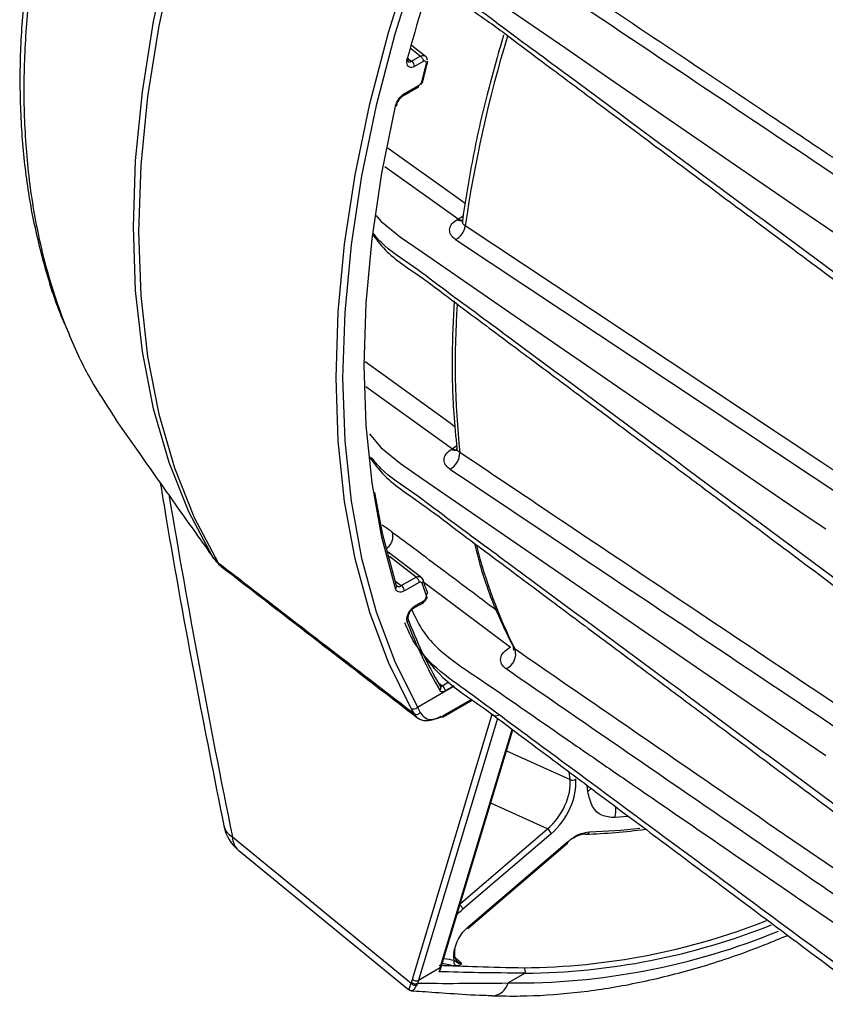
# Model space of a CAD drawing. Extents: x 2.5 to 57, y 0.8 to 41.8.
# Drawn here: x 20.3 to 21.7, y 26.3 to 28 of the extents above; entities that cross this region are included whole.
import ezdxf

# ---------------------------------------------------------------- set-up
doc = ezdxf.new("R2010")
doc.units = 0
doc.header["$LTSCALE"] = 1.5
doc.header["$MEASUREMENT"] = 0
doc.layers.add('OBJECT', color=7, linetype='CONTINUOUS')

msp = doc.modelspace()

# ---------------------------------------------------------------- linework, layer by layer
at = {"layer": 'OBJECT'}
for p, q in [((20.9779, 27.9794, 1.5861), (20.9603, 27.9929, 1.5861)), ((20.9865, 27.9794, 1.5861), (20.9626, 27.9978, 1.5861)), ((20.9572, 27.9748, 1.5861), (20.9628, 27.9707, 1.5861)), ((20.9628, 27.9707, 1.5861), (20.9779, 27.9794, 1.5861)), ((20.9832, 27.9702, 1.5861), (20.9681, 27.9615, 1.5861)), ((20.981, 27.9364, 1.5861), (20.9882, 27.965, 1.5861)), ((20.983, 27.9377, 1.5861), (20.9913, 27.9704, 1.5861)), ((20.9489, 27.9111, 1.5861), (20.9748, 27.926, 1.5861)), ((20.9504, 27.9145, 1.5861), (20.9759, 27.9292, 1.5861)), ((20.9488, 27.911, 1.5861), (20.9489, 27.9111, 1.5861)), ((20.9165, 27.7881, 1.5861), (21.0436, 27.6974, 1.5861)), ((21.0436, 27.6974, 1.5861), (21.0422, 27.6966, 1.5861)), ((21.0392, 27.6619, 1.5861), (21.8027, 27.1552, 1.5861)), ((20.8839, 27.4076, 1.5861), (21.0337, 27.2997, 1.5861)), ((20.4456, 27.3585, 1.5861), (20.4507, 27.3502, 1.5861)), ((20.4505, 27.3501, 1.5861), (20.4681, 27.3249, 1.5861)), ((20.4681, 27.3249, 1.5861), (20.4922, 27.2906, 1.5861)), ((21.0337, 27.2997, 1.5861), (21.0324, 27.2989, 1.5861)), ((20.612, 27.1217, 1.5861), (20.6188, 27.1121, 1.5861)), ((20.6134, 27.1196, 1.5861), (20.612, 27.1217, 1.5861)), ((20.9784, 27.0779, 1.5861), (20.9225, 27.1208, 1.5861)), ((20.6134, 27.1196, 1.5861), (20.6203, 27.1099, 1.5861)), ((20.6203, 27.1099, 1.5861), (20.6188, 27.1121, 1.5861)), ((20.9706, 27.0774, 1.5861), (20.9244, 27.1129, 1.5861)), ((20.9341, 27.0709, 1.5861), (20.9451, 27.0627, 1.5861)), ((20.9451, 27.0627, 1.5861), (20.9706, 27.0774, 1.5861)), ((20.9783, 27.0778, 1.5861), (20.9802, 27.0764, 1.5861)), ((20.9759, 27.0682, 1.5861), (20.9504, 27.0535, 1.5861)), ((20.9882, 27.0467, 1.5861), (20.981, 27.0669, 1.5861)), ((20.9842, 27.0685, 1.5861), (21.1341, 26.9562, 1.5861)), ((20.9681, 27.0269, 1.5861), (20.9832, 27.0357, 1.5861)), ((20.9665, 27.0235, 1.5861), (20.982, 27.0325, 1.5861)), ((21.1341, 26.9562, 1.5861), (21.1327, 26.9553, 1.5861)), ((20.9729, 26.8521, 1.5861), (21.0368, 26.889, 1.5861)), ((21.0094, 26.8943, 1.5861), (21.016, 26.8893, 1.5861)), ((21.016, 26.8893, 1.5861), (21.0276, 26.896, 1.5861)), ((21.0367, 26.8891, 1.5861), (21.0212, 26.8801, 1.5861)), ((21.0173, 26.8355, 1.5861), (21.0685, 26.8651, 1.5861)), ((21.0188, 26.8381, 1.5861), (21.0672, 26.8661, 1.5861)), ((20.9673, 26.841, 1.5861), (20.9622, 26.8501, 1.5861)), ((20.9729, 26.8521, 1.5861), (20.9779, 26.8428, 1.5861)), ((20.9642, 26.3816, 1.5861), (21.1026, 26.8404, 1.5861)), ((21.1116, 26.8328, 1.5861), (20.9749, 26.3798, 1.5861)), ((21.0126, 26.4015, 1.5861), (21.137, 26.8138, 1.5861)), ((21.0149, 26.4046, 1.5861), (21.1381, 26.8129, 1.5861)), ((21.1272, 26.7769, 1.5861), (21.2372, 26.7268, 1.5861)), ((21.2372, 26.7268, 1.5861), (21.2357, 26.74, 1.5861)), ((21.2681, 26.7065, 1.5861), (21.267, 26.7167, 1.5861)), ((21.1983, 26.6414, 1.5861), (21.0999, 26.6862, 1.5861)), ((21.3375, 26.6628, 1.5861), (21.3146, 26.661, 1.5861)), ((20.6527, 26.6278, 1.5861), (20.962, 26.3742, 1.5861)), ((21.0474, 26.5121, 1.5861), (21.1983, 26.6414, 1.5861)), ((21.2047, 26.6332, 1.5861), (21.0518, 26.5023, 1.5861)), ((21.0603, 26.4691, 1.5861), (21.2327, 26.6167, 1.5861)), ((21.0607, 26.4717, 1.5861), (21.2331, 26.6193, 1.5861)), ((20.6638, 26.6043, 1.5861), (20.9576, 26.3634, 1.5861)), ((21.0384, 26.4186, 1.5861), (21.0491, 26.4088, 1.5861)), ((20.9749, 26.3798, 1.5861), (21.0126, 26.4015, 1.5861)), ((21.1594, 26.3916, 1.5861), (21.1303, 26.3748, 1.5861)), ((20.962, 26.3742, 1.5861), (20.9626, 26.376, 1.5861)), ((20.9734, 26.3743, 1.5861), (20.9724, 26.372, 1.5861)), ((20.9575, 26.3631, 1.5861), (20.9579, 26.3637, 1.5861))]:
    msp.add_line(p, q, dxfattribs=at)
at = {"layer": 'OBJECT', "elevation": 1.5861, "flags": 128}
for points in [[(20.6188, 27.1121), (20.5773, 27.1902), (20.543, 27.276), (20.5161, 27.3688), (20.4967, 27.4682), (20.485, 27.5734), (20.4811, 27.6839), (20.485, 27.7988), (20.4967, 27.9175), (20.5161, 28.0392), (20.543, 28.1632), (20.5773, 28.2886), (20.6188, 28.4146)], [(20.6281, 28.4078), (20.5865, 28.2815), (20.5521, 28.1558), (20.5251, 28.0316), (20.5057, 27.9096), (20.494, 27.7906), (20.4901, 27.6754), (20.494, 27.5647), (20.5057, 27.4592), (20.5251, 27.3596), (20.5521, 27.2665), (20.5865, 27.1806), (20.6281, 27.1023)], [(20.9622, 26.8501), (20.9229, 26.9296), (20.8905, 27.0161), (20.8651, 27.1093), (20.8469, 27.2085), (20.8359, 27.3131), (20.8322, 27.4226), (20.8359, 27.5364), (20.8469, 27.6537), (20.8651, 27.774), (20.8905, 27.8965), (20.9229, 28.0204), (20.9622, 28.1452)], [(21.0076, 28.1503), (21.0406, 28.1234), (21.0788, 28.0971), (21.2298, 27.9929), (21.3054, 27.9408), (21.3811, 27.8888), (21.5325, 27.7848), (21.6337, 27.7155), (21.7013, 27.6693)], [(20.9729, 28.1418), (20.9338, 28.0176), (20.9015, 27.8941), (20.8762, 27.7721), (20.858, 27.6524), (20.8471, 27.5355), (20.8434, 27.4222), (20.8471, 27.3132), (20.858, 27.2089), (20.8762, 27.1102), (20.9015, 27.0174), (20.9338, 26.9312), (20.9729, 26.8521)], [(20.9351, 27.0576), (20.9114, 27.1463), (20.8944, 27.2406), (20.8842, 27.34), (20.8808, 27.4438), (20.8842, 27.5516), (20.8944, 27.6628), (20.9114, 27.7767), (20.9351, 27.8926)], [(21.0558, 27.724), (21.033, 27.7403), (20.9221, 27.8195), (20.9218, 27.8198)], [(20.9017, 27.7034), (20.9096, 27.6939), (20.9438, 27.666), (20.982, 27.6397), (21.1331, 27.5355), (21.2087, 27.4835), (21.2843, 27.4314), (21.4358, 27.3274), (21.5369, 27.2581), (21.6046, 27.2119), (21.6498, 27.1812), (21.68, 27.1607)], [(21.8184, 27.1795), (21.7894, 27.1987), (21.6735, 27.2756), (21.2098, 27.5833), (21.0559, 27.6854)], [(21.038, 27.3378), (21.0234, 27.3483), (20.9131, 27.4279), (20.8824, 27.45)], [(20.8902, 27.3253), (20.9096, 27.302), (20.9438, 27.2741), (20.982, 27.2478), (21.1331, 27.1436), (21.2087, 27.0915), (21.2843, 27.0395), (21.4358, 26.9354), (21.5369, 26.8662), (21.6046, 26.82), (21.6498, 26.7892), (21.68, 26.7688)], [(21.041, 27.3046), (21.0374, 27.3018), (21.0337, 27.2997)], [(20.8985, 27.2237), (20.9119, 27.1533), (20.9354, 27.065)], [(20.6355, 27.0942), (20.6322, 27.0971), (20.6281, 27.1023)], [(21.0128, 26.8883), (21.0125, 26.8888), (21.0117, 26.8895)], [(21.2739, 26.7118), (21.273, 26.7108), (21.2681, 26.7065)]]:
    msp.add_lwpolyline(points, dxfattribs=at)
at = {"layer": 'OBJECT'}
for centre, radius, start, end in [((23.4809, 27.2981, 1.5861), 2.6145, 160.8131, 165.0007), ((23.2409, 27.3712, 1.5861), 2.2075, 163.0749, 171.8161), ((20.9556, 27.9768, 1.5861), 0.00206, 267.3544, 334.4478), ((20.9566, 27.9609, 1.5861), 0.0115, 2.6031, 57.3978), ((20.9467, 27.9141, 1.5861), 0.0037, 305.0111, 6.3066), ((20.935, 27.8949, 1.5861), 0.00225, 272.2018, 339.4546), ((21.0311, 27.7235, 1.5861), 0.029, 295.5238, 317.6366), ((21.0238, 27.6905, 1.5861), 0.0325, 298.2864, 350.9998), ((21.0489, 27.7068, 1.5861), 0.0122, 236.8528, 279.7061), ((21.0506, 27.7088, 1.5861), 0.0134, 238.3715, 271.6626), ((22.5425, 27.4473, 1.5861), 1.5041, 176.1154, 185.8767), ((21.0153, 27.2919, 1.5861), 0.031, 297.1522, 2.4574), ((21.039, 27.3091, 1.5861), 0.0121, 236.6815, 280.6748), ((21.0407, 27.3111, 1.5861), 0.0134, 238.3494, 271.9643), ((21.925, 27.3466, 1.5861), 0.8765, 194.1491, 206.7183), ((20.6571, 27.139, 1.5861), 0.0468, 215.0931, 231.738), ((20.6813, 27.1535, 1.5861), 0.075, 215.5615, 232.3363), ((20.9319, 27.0617, 1.5861), 0.00518, 308.0273, 15.5186), ((20.9329, 27.0616, 1.5861), 0.00422, 20.28, 53.0714), ((20.9389, 27.053, 1.5861), 0.0115, 2.6019, 57.4), ((20.9645, 27.0265, 1.5861), 0.00357, 302.7187, 7.3932), ((20.952, 27.0033, 1.5861), 0.00548, 310.3856, 17.0716), ((21.7309, 27.3044, 1.5861), 0.8303, 201.0041, 209.9785), ((21.734, 27.2981, 1.5861), 0.8339, 201.0043, 209.9782), ((21.1151, 26.9445, 1.5861), 0.0281, 293.9581, 16.481), ((21.0077, 26.8856, 1.5861), 0.00578, 313.4589, 28.4169), ((21.0097, 26.8796, 1.5861), 0.0116, 2.6537, 56.7687), ((20.9664, 26.8572, 1.5861), 0.00821, 239.0643, 321.8298), ((20.9716, 26.8478, 1.5861), 0.00809, 237.5645, 321.1949), ((21.0157, 26.8388, 1.5861), 0.00358, 241.442, 295.0419), ((21.0154, 26.8383, 1.5861), 0.00332, 303.1439, 356.779), ((21.109, 26.8458, 1.5861), 0.0084, 219.9597, 300.9574), ((21.2412, 26.7367, 1.5861), 0.0107, 248.4037, 303.9354), ((21.269, 26.675, 1.5861), 0.0477, 342.9495, 5.9649), ((20.7114, 26.6616, 1.5861), 0.075, 191.5386, 230.6365), ((20.6657, 26.6532, 1.5861), 0.0286, 193.3469, 242.8347), ((20.6857, 26.6284, 1.5861), 0.0331, 181.0369, 227.7038), ((21.1904, 26.6286, 1.5861), 0.015, 17.6707, 58.034), ((21.2427, 27.5202, 1.5861), 0.888, 271.3649, 278.0923), ((21.2655, 26.6376, 1.5861), 0.00544, 252.8729, 348.3754), ((21.2501, 27.5144, 1.5861), 0.8781, 271.3532, 277.0648), ((21.2308, 26.6183, 1.5861), 0.00255, 319.2353, 22.4135), ((21.0378, 26.498, 1.5861), 0.0146, 17.1752, 52.9658), ((21.1478, 27.5714, 1.5861), 1.1703, 270.4575, 291.5289), ((21.1498, 27.5684, 1.5861), 1.1768, 270.4682, 291.7634), ((21.0584, 26.4708, 1.5861), 0.00255, 319.2357, 22.4161), ((21.1429, 27.5749, 1.5861), 1.2001, 269.3957, 292.307), ((21.0096, 26.4062, 1.5861), 0.00557, 302.9569, 342.8211), ((21.1648, 27.1909, 1.5861), 0.7962, 259.2384, 260.8677), ((21.1624, 27.1965, 1.5861), 0.7923, 259.5582, 260.8702), ((21.0441, 26.4108, 1.5861), 0.00818, 154.8931, 226.9477), ((21.1513, 26.3947, 1.5861), 0.00866, 339.206, 47.7578), ((20.9685, 26.3794, 1.5861), 0.00835, 218.9516, 297.893), ((20.969, 26.3816, 1.5861), 0.00849, 221.003, 301.2743), ((20.9706, 26.387, 1.5861), 0.0084, 219.965, 300.9559), ((21.1012, 26.3827, 1.5861), 0.0301, 273.0141, 344.7765)]:
    msp.add_arc(centre, radius, start, end, dxfattribs=at)
for centre, major_axis, ratio, start_param, end_param in [((28.4646, 22.0391, 1.5861), (-6.4711, 11.2262), 0.435073, 0.861223, 0.917403), ((21.1861, 26.6911, 1.5861), (0.037, 0.0613), 0.585518, 4.181653, 5.634383), ((21.1914, 26.688, 1.5861), (0.04, 0.0682), 0.577768, 4.173548, 5.626278), ((21.0389, 26.5575, 1.5861), (0.04, 0.0686), 0.573148, 3.993982, 4.166151), ((21.2391, 26.1315, 1.5861), (-0.1873, 0.3249), 0.432227, 0.388525, 0.424422), ((21.1956, 26.1064, 1.5861), (-0.191, 0.3314), 0.435073, 0.388522, 0.415571), ((21.2015, 26.1098, 1.5861), (-0.1873, 0.3249), 0.432227, 0.388525, 0.415574)]:
    msp.add_ellipse(centre, major_axis=major_axis, ratio=ratio, start_param=start_param, end_param=end_param, dxfattribs=at)
for points, knots in [([(20.4468, 28.6618, 1.5861), (20.4451, 28.6579, 1.5861), (20.4269, 28.6178, 1.5861), (20.3981, 28.5403, 1.5861), (20.3611, 28.4298, 1.5861), (20.3313, 28.3191, 1.5861), (20.3084, 28.2091, 1.5861), (20.2927, 28.1005, 1.5861), (20.2846, 27.994, 1.5861), (20.2842, 27.8904, 1.5861), (20.2916, 27.7907, 1.5861), (20.3065, 27.6953, 1.5861), (20.3294, 27.6051, 1.5861), (20.3501, 27.5407, 1.5861), (20.3654, 27.5084, 1.5861), (20.3681, 27.5026, 1.5861)], [0, 0, 0, 0, 0.0092348, 0.0969086, 0.1850758, 0.2736651, 0.3625752, 0.4516822, 0.5408069, 0.6298028, 0.7184826, 0.8060232, 0.8934092, 0.9810852, 1, 1, 1, 1]), ([(20.4539, 28.6471, 1.5861), (20.436, 28.6031, 1.5861), (20.4004, 28.5151, 1.5861), (20.3581, 28.3814, 1.5861), (20.325, 28.2474, 1.5861), (20.3033, 28.1193, 1.5861), (20.2923, 27.9995, 1.5861), (20.2904, 27.8872, 1.5861), (20.2976, 27.7781, 1.5861), (20.3186, 27.6443, 1.5861), (20.3559, 27.5237, 1.5861), (20.4039, 27.4218, 1.5861), (20.4326, 27.3781, 1.5861), (20.4456, 27.3585, 1.5861)], [0, 0, 0, 0, 0.090037, 0.180075, 0.273278, 0.366481, 0.448782, 0.531083, 0.615761, 0.70044, 0.855342, 0.934837, 1, 1, 1, 1]), ([(21.7095, 27.7923, 1.5861), (21.6999, 27.7987, 1.5861), (21.6518, 27.8309, 1.5861), (21.4734, 27.9501, 1.5861), (21.3047, 28.0628, 1.5861), (21.1744, 28.1499, 1.5861)], [0, 0, 0, 0, 0.0539192, 0.2695963, 1, 1, 1, 1]), ([(21.1593, 28.1327, 1.5861), (21.3365, 28.0142, 1.5861), (21.5898, 27.8447, 1.5861), (21.8433, 27.6753, 1.5861), (21.9196, 27.6243, 1.5861)], [0, 0, 0, 0, 0.699038, 1, 1, 1, 1]), ([(20.9993, 28.1196, 1.5861), (21.0067, 28.111, 1.5861), (21.0327, 28.0811, 1.5861), (21.0943, 28.0422, 1.5861), (21.1545, 27.9953, 1.5861), (21.2175, 27.9487, 1.5861), (21.2932, 27.892, 1.5861), (21.3928, 27.8177, 1.5861), (21.514, 27.7271, 1.5861), (21.657, 27.6203, 1.5861), (21.7595, 27.5437, 1.5861), (21.8144, 27.5027, 1.5861)], [0, 0, 0, 0, 0.036911, 0.128282, 0.200937, 0.26206, 0.35655, 0.477583, 0.625164, 0.7993, 1, 1, 1, 1]), ([(21.8066, 27.5223, 1.5861), (21.6157, 27.6631, 1.5861), (21.4058, 27.8181, 1.5861), (21.1774, 27.9873, 1.5861), (21.1196, 28.0294, 1.5861), (21.0645, 28.0724, 1.5861), (21.0177, 28.1009, 1.5861), (21.0022, 28.1196, 1.5861), (21.0001, 28.1222, 1.5861)], [0, 0, 0, 0, 0.706222, 0.776844, 0.847466, 0.918088, 0.988649, 1, 1, 1, 1]), ([(21.1222, 28.0159, 1.5861), (21.1123, 27.9815, 1.5861), (21.0917, 27.9098, 1.5861), (21.0675, 27.8012, 1.5861), (21.0561, 27.7281, 1.5861), (21.0503, 27.6913, 1.5861)], [0, 0, 0, 0, 0.3127181, 0.6540867, 1, 1, 1, 1]), ([(20.9681, 27.9615, 1.5861), (20.9666, 27.9608, 1.5861), (20.9635, 27.9594, 1.5861), (20.9595, 27.9597, 1.5861), (20.9565, 27.9619, 1.5861), (20.9548, 27.9658, 1.5861), (20.9545, 27.9703, 1.5861), (20.9552, 27.9735, 1.5861), (20.9555, 27.9747, 1.5861)], [0, 0, 0, 0, 0.177835, 0.355694, 0.532854, 0.708583, 0.882994, 1, 1, 1, 1]), ([(20.9571, 27.9702, 1.5861), (20.9571, 27.9701, 1.5861), (20.9572, 27.9699, 1.5861), (20.9568, 27.9718, 1.5861), (20.9569, 27.974, 1.5861), (20.9574, 27.9755, 1.5861), (20.9575, 27.9759, 1.5861)], [0, 0, 0, 0, 0.28751, 0.592309, 0.889532, 1, 1, 1, 1]), ([(20.9779, 27.9794, 1.5861), (20.9779, 27.9794, 1.5861), (20.9793, 27.9799, 1.5861), (20.9816, 27.9808, 1.5861), (20.9847, 27.9807, 1.5861), (20.986, 27.9796, 1.5861), (20.9864, 27.9792, 1.5861)], [0, 0, 0, 0, 0.000148, 0.391094, 0.782011, 1, 1, 1, 1]), ([(20.9779, 27.9794, 1.5861), (20.9786, 27.9789, 1.5861), (20.98, 27.9779, 1.5861), (20.9817, 27.9755, 1.5861), (20.9829, 27.9727, 1.5861), (20.9831, 27.971, 1.5861), (20.9832, 27.9702, 1.5861)], [0, 0, 0, 0, 0.2500273, 0.5000203, 0.7500132, 1, 1, 1, 1]), ([(20.9904, 27.9723, 1.5861), (20.9902, 27.9735, 1.5861), (20.9897, 27.976, 1.5861), (20.988, 27.9785, 1.5861), (20.9866, 27.9792, 1.5861), (20.9865, 27.9793, 1.5861)], [0, 0, 0, 0, 0.450978, 0.925802, 1, 1, 1, 1]), ([(20.957, 27.9702, 1.5861), (20.9575, 27.9698, 1.5861), (20.9586, 27.9691, 1.5861), (20.9607, 27.9694, 1.5861), (20.9621, 27.9703, 1.5861), (20.9628, 27.9707, 1.5861)], [0, 0, 0, 0, 0.337804, 0.713986, 1, 1, 1, 1]), ([(20.9882, 27.965, 1.5861), (20.9884, 27.9657, 1.5861), (20.9887, 27.9672, 1.5861), (20.9883, 27.9691, 1.5861), (20.9875, 27.9704, 1.5861), (20.9861, 27.971, 1.5861), (20.9846, 27.9709, 1.5861), (20.9836, 27.9704, 1.5861), (20.9832, 27.9702, 1.5861)], [0, 0, 0, 0, 0.174444, 0.348905, 0.523355, 0.698842, 0.875992, 1, 1, 1, 1]), ([(20.9886, 27.9684, 1.5861), (20.9891, 27.9681, 1.5861), (20.99, 27.9673, 1.5861), (20.9904, 27.9662, 1.5861), (20.9898, 27.9654, 1.5861), (20.9888, 27.9651, 1.5861), (20.9882, 27.965, 1.5861)], [0, 0, 0, 0, 0.250021, 0.500012, 0.75, 1, 1, 1, 1]), ([(20.9793, 27.9304, 1.5861), (20.9795, 27.9306, 1.5861), (20.9811, 27.9323, 1.5861), (20.9825, 27.9356, 1.5861), (20.9831, 27.9383, 1.5861), (20.9833, 27.9392, 1.5861)], [0, 0, 0, 0, 0.121461, 0.704777, 1, 1, 1, 1]), ([(20.9743, 27.9258, 1.5861), (20.9743, 27.9258, 1.5861), (20.975, 27.9256, 1.5861), (20.9756, 27.9272, 1.5861), (20.9758, 27.9286, 1.5861), (20.9759, 27.9292, 1.5861)], [0, 0, 0, 0, 0.000155, 0.500084, 1, 1, 1, 1]), ([(20.9759, 27.9292, 1.5861), (20.9765, 27.9297, 1.5861), (20.9777, 27.9305, 1.5861), (20.9793, 27.9325, 1.5861), (20.9804, 27.9345, 1.5861), (20.9808, 27.9359, 1.5861), (20.981, 27.9364, 1.5861)], [0, 0, 0, 0, 0.272252, 0.544554, 0.815592, 1, 1, 1, 1]), ([(20.9351, 27.8926, 1.5861), (20.9358, 27.895, 1.5861), (20.9371, 27.8996, 1.5861), (20.9412, 27.9062, 1.5861), (20.9458, 27.9114, 1.5861), (20.949, 27.9136, 1.5861), (20.9504, 27.9145, 1.5861)], [0, 0, 0, 0, 0.2628485, 0.5256416, 0.7899034, 1, 1, 1, 1]), ([(20.9372, 27.8941, 1.5861), (20.9374, 27.8949, 1.5861), (20.9378, 27.8972, 1.5861), (20.94, 27.9017, 1.5861), (20.9432, 27.9064, 1.5861), (20.9465, 27.9097, 1.5861), (20.9482, 27.9106, 1.5861), (20.9488, 27.9109, 1.5861)], [0, 0, 0, 0, 0.122579, 0.364785, 0.617866, 0.87213, 1, 1, 1, 1]), ([(21.0392, 27.6619, 1.5861), (21.0381, 27.6627, 1.5861), (21.0338, 27.6657, 1.5861), (21.0291, 27.6721, 1.5861), (21.0282, 27.6809, 1.5861), (21.0323, 27.6896, 1.5861), (21.0389, 27.6943, 1.5861), (21.0422, 27.6966, 1.5861)], [0, 0, 0, 0, 0.081788, 0.307581, 0.536949, 0.768514, 1, 1, 1, 1]), ([(21.0508, 27.6955, 1.5861), (21.0509, 27.6954, 1.5861), (21.051, 27.6941, 1.5861), (21.0506, 27.6937, 1.5861), (21.0502, 27.6933, 1.5861)], [0, 0, 0, 0, 0.041687, 1, 1, 1, 1]), ([(21.051, 27.6956, 1.5861), (21.0509, 27.694, 1.5861), (21.0508, 27.6907, 1.5861), (21.0532, 27.6874, 1.5861), (21.0553, 27.6858, 1.5861), (21.0559, 27.6854, 1.5861)], [0, 0, 0, 0, 0.4133921, 0.8444085, 1, 1, 1, 1]), ([(20.8945, 27.6719, 1.5861), (20.9015, 27.6624, 1.5861), (20.9225, 27.634, 1.5861), (20.9808, 27.5974, 1.5861), (21.0374, 27.5531, 1.5861), (21.0897, 27.5145, 1.5861), (21.1355, 27.4802, 1.5861), (21.1769, 27.4493, 1.5861), (21.2191, 27.4177, 1.5861), (21.2624, 27.3854, 1.5861), (21.3068, 27.3523, 1.5861), (21.3548, 27.3164, 1.5861), (21.4152, 27.2712, 1.5861), (21.4963, 27.2107, 1.5861), (21.5982, 27.1346, 1.5861), (21.673, 27.0786, 1.5861), (21.7135, 27.0484, 1.5861)], [0, 0, 0, 0, 0.039013, 0.116989, 0.187189, 0.249574, 0.304149, 0.353036, 0.399261, 0.456788, 0.509625, 0.559942, 0.630891, 0.728723, 0.853442, 1, 1, 1, 1]), ([(21.7098, 27.0649, 1.5861), (21.519, 27.2058, 1.5861), (21.3091, 27.3607, 1.5861), (21.0806, 27.53, 1.5861), (21.0229, 27.5721, 1.5861), (20.9675, 27.6149, 1.5861), (20.918, 27.646, 1.5861), (20.9007, 27.6676, 1.5861), (20.8964, 27.673, 1.5861)], [0, 0, 0, 0, 0.697915, 0.767706, 0.837498, 0.90729, 0.97702, 1, 1, 1, 1]), ([(21.0367, 27.5558, 1.5861), (21.0351, 27.5239, 1.5861), (21.0318, 27.4574, 1.5861), (21.0343, 27.3724, 1.5861), (21.0393, 27.3202, 1.5861), (21.0413, 27.3, 1.5861)], [0, 0, 0, 0, 0.359358, 0.750976, 1, 1, 1, 1]), ([(21.0294, 27.2643, 1.5861), (21.0283, 27.2651, 1.5861), (21.024, 27.2682, 1.5861), (21.0194, 27.2746, 1.5861), (21.0185, 27.2834, 1.5861), (21.0226, 27.2921, 1.5861), (21.0291, 27.2967, 1.5861), (21.0324, 27.2989, 1.5861)], [0, 0, 0, 0, 0.084541, 0.312072, 0.541034, 0.770526, 1, 1, 1, 1]), ([(21.041, 27.2998, 1.5861), (21.0411, 27.299, 1.5861), (21.0413, 27.2969, 1.5861), (21.0408, 27.2963, 1.5861), (21.0405, 27.2959, 1.5861)], [0, 0, 0, 0, 0.3833271, 1, 1, 1, 1]), ([(21.0463, 27.2933, 1.5861), (21.0457, 27.2936, 1.5861), (21.0436, 27.2951, 1.5861), (21.0415, 27.2974, 1.5861), (21.0415, 27.2993, 1.5861), (21.0415, 27.3, 1.5861)], [0, 0, 0, 0, 0.1966009, 0.727606, 1, 1, 1, 1]), ([(21.7569, 26.8174, 1.5861), (21.725, 26.8388, 1.5861), (21.5392, 26.9631, 1.5861), (21.3023, 27.1217, 1.5861), (21.0974, 27.259, 1.5861), (21.0463, 27.2933, 1.5861)], [0, 0, 0, 0, 0.134736, 0.784101, 1, 1, 1, 1]), ([(20.4922, 27.2906, 1.5861), (20.5112, 27.2636, 1.5861), (20.5509, 27.2072, 1.5861), (20.5911, 27.151, 1.5861), (20.612, 27.1217, 1.5861)], [0, 0, 0, 0, 0.480479, 1, 1, 1, 1]), ([(20.8895, 27.2862, 1.5861), (20.8977, 27.2747, 1.5861), (20.9198, 27.2442, 1.5861), (20.9801, 27.2059, 1.5861), (21.0369, 27.1616, 1.5861), (21.0892, 27.1229, 1.5861), (21.1351, 27.0886, 1.5861), (21.1765, 27.0576, 1.5861), (21.2187, 27.0261, 1.5861), (21.262, 26.9937, 1.5861), (21.3064, 26.9606, 1.5861), (21.3545, 26.9247, 1.5861), (21.415, 26.8795, 1.5861), (21.4961, 26.8189, 1.5861), (21.5975, 26.7431, 1.5861), (21.6719, 26.6876, 1.5861), (21.7118, 26.6577, 1.5861)], [0, 0, 0, 0, 0.046619, 0.124136, 0.193928, 0.255949, 0.310207, 0.358809, 0.404765, 0.461958, 0.514488, 0.564512, 0.635047, 0.73231, 0.856303, 1, 1, 1, 1]), ([(21.7098, 26.673, 1.5861), (21.519, 26.8138, 1.5861), (21.3091, 26.9688, 1.5861), (21.0806, 27.138, 1.5861), (21.023, 27.1801, 1.5861), (20.9674, 27.223, 1.5861), (20.9167, 27.2551, 1.5861), (20.8986, 27.278, 1.5861), (20.8935, 27.2845, 1.5861)], [0, 0, 0, 0, 0.694451, 0.763896, 0.833341, 0.902787, 0.972171, 1, 1, 1, 1]), ([(21.0294, 27.2643, 1.5861), (21.2065, 27.1458, 1.5861), (21.4516, 26.9817, 1.5861), (21.6968, 26.8177, 1.5861), (21.7649, 26.7722, 1.5861)], [0, 0, 0, 0, 0.722415, 1, 1, 1, 1]), ([(20.5278, 27.2401, 1.5861), (20.5312, 27.2195, 1.5861), (20.5499, 27.1065, 1.5861), (20.5855, 26.9092, 1.5861), (20.6212, 26.7305, 1.5861), (20.6379, 26.6466, 1.5861)], [0, 0, 0, 0, 0.105524, 0.580031, 1, 1, 1, 1]), ([(20.9281, 27.1561, 1.5861), (20.9276, 27.1565, 1.5861), (20.9218, 27.1607, 1.5861), (20.9165, 27.1641, 1.5861), (20.9118, 27.1672, 1.5861)], [0, 0, 0, 0, 0.093212, 1, 1, 1, 1]), ([(20.9281, 27.1561, 1.5861), (20.9282, 27.1559, 1.5861), (20.9288, 27.1549, 1.5861), (20.93, 27.152, 1.5861), (20.9305, 27.1466, 1.5861), (20.9289, 27.1397, 1.5861), (20.9254, 27.1331, 1.5861), (20.9221, 27.1286, 1.5861), (20.92, 27.1271, 1.5861), (20.9199, 27.127, 1.5861)], [0, 0, 0, 0, 0.0215664, 0.1432219, 0.35327, 0.563265, 0.7732219, 0.9831836, 1, 1, 1, 1]), ([(21.1092, 27.0203, 1.5861), (21.0779, 27.0437, 1.5861), (21.0175, 27.089, 1.5861), (20.9572, 27.1343, 1.5861), (20.9281, 27.1561, 1.5861)], [0, 0, 0, 0, 0.518178, 1, 1, 1, 1]), ([(21.0719, 27.1357, 1.5861), (21.0749, 27.1235, 1.5861), (21.0849, 27.0824, 1.5861), (21.1069, 27.0219, 1.5861), (21.129, 26.9769, 1.5861), (21.1391, 26.9564, 1.5861)], [0, 0, 0, 0, 0.1865, 0.627235, 1, 1, 1, 1]), ([(20.6281, 27.1023, 1.5861), (20.6586, 27.0788, 1.5861), (20.7716, 26.9917, 1.5861), (20.8847, 26.9046, 1.5861), (20.9673, 26.841, 1.5861)], [0, 0, 0, 0, 0.269854, 1, 1, 1, 1]), ([(20.6355, 27.0942, 1.5861), (20.7173, 27.0311, 1.5861), (20.8299, 26.944, 1.5861), (20.9429, 26.8571, 1.5861), (20.974, 26.8332, 1.5861)], [0, 0, 0, 0, 0.725287, 1, 1, 1, 1]), ([(20.9706, 27.0774, 1.5861), (20.9706, 27.0774, 1.5861), (20.972, 27.0779, 1.5861), (20.9743, 27.0788, 1.5861), (20.9771, 27.0788, 1.5861), (20.9781, 27.078, 1.5861), (20.9783, 27.0778, 1.5861)], [0, 0, 0, 0, 0.00016, 0.447258, 0.894335, 1, 1, 1, 1]), ([(20.9706, 27.0774, 1.5861), (20.9713, 27.0769, 1.5861), (20.9727, 27.0759, 1.5861), (20.9744, 27.0735, 1.5861), (20.9757, 27.0707, 1.5861), (20.9758, 27.069, 1.5861), (20.9759, 27.0682, 1.5861)], [0, 0, 0, 0, 0.250025, 0.500018, 0.750012, 1, 1, 1, 1]), ([(20.9828, 27.0725, 1.5861), (20.9822, 27.0737, 1.5861), (20.9814, 27.0757, 1.5861), (20.9797, 27.0768, 1.5861), (20.9792, 27.0772, 1.5861)], [0, 0, 0, 0, 0.659422, 1, 1, 1, 1]), ([(20.9814, 27.0744, 1.5861), (20.9819, 27.0739, 1.5861), (20.9828, 27.0729, 1.5861), (20.9831, 27.0709, 1.5861), (20.9826, 27.0688, 1.5861), (20.9815, 27.0675, 1.5861), (20.981, 27.0669, 1.5861)], [0, 0, 0, 0, 0.250008, 0.500016, 0.74999, 1, 1, 1, 1]), ([(20.9911, 27.0494, 1.5861), (20.9901, 27.0521, 1.5861), (20.9872, 27.0597, 1.5861), (20.9845, 27.0675, 1.5861), (20.9828, 27.0725, 1.5861)], [0, 0, 0, 0, 0.3604326, 1, 1, 1, 1]), ([(20.9504, 27.0535, 1.5861), (20.9486, 27.0526, 1.5861), (20.945, 27.0509, 1.5861), (20.9402, 27.0514, 1.5861), (20.9367, 27.0537, 1.5861), (20.9356, 27.0565, 1.5861), (20.9351, 27.0576, 1.5861)], [0, 0, 0, 0, 0.266942, 0.533924, 0.799894, 1, 1, 1, 1]), ([(20.9374, 27.0621, 1.5861), (20.9373, 27.062, 1.5861), (20.9372, 27.0618, 1.5861), (20.937, 27.0629, 1.5861), (20.9369, 27.0631, 1.5861)], [0, 0, 0, 0, 0.771749, 1, 1, 1, 1]), ([(20.9374, 27.0621, 1.5861), (20.938, 27.0617, 1.5861), (20.9394, 27.0608, 1.5861), (20.9421, 27.061, 1.5861), (20.9442, 27.0622, 1.5861), (20.9451, 27.0627, 1.5861)], [0, 0, 0, 0, 0.305134, 0.686315, 1, 1, 1, 1]), ([(20.981, 27.0669, 1.5861), (20.9807, 27.0674, 1.5861), (20.9803, 27.0684, 1.5861), (20.9789, 27.069, 1.5861), (20.9774, 27.0689, 1.5861), (20.9763, 27.0684, 1.5861), (20.9759, 27.0682, 1.5861)], [0, 0, 0, 0, 0.267369, 0.534668, 0.803788, 1, 1, 1, 1]), ([(20.9886, 27.0543, 1.5861), (20.9891, 27.0538, 1.5861), (20.99, 27.0528, 1.5861), (20.9904, 27.0507, 1.5861), (20.9898, 27.0486, 1.5861), (20.9888, 27.0474, 1.5861), (20.9882, 27.0467, 1.5861)], [0, 0, 0, 0, 0.250016, 0.50001, 0.749998, 1, 1, 1, 1]), ([(20.9763, 27.0292, 1.5861), (20.9785, 27.0303, 1.5861), (20.9822, 27.032, 1.5861), (20.9871, 27.0369, 1.5861), (20.9895, 27.0409, 1.5861), (20.9899, 27.0432, 1.5861), (20.99, 27.0437, 1.5861)], [0, 0, 0, 0, 0.408826, 0.667831, 0.928162, 1, 1, 1, 1]), ([(20.9832, 27.0357, 1.5861), (20.9831, 27.0349, 1.5861), (20.9829, 27.0335, 1.5861), (20.9822, 27.0322, 1.5861), (20.9816, 27.0322, 1.5861), (20.9816, 27.0322, 1.5861)], [0, 0, 0, 0, 0.4999098, 0.9998319, 1, 1, 1, 1]), ([(20.9832, 27.0357, 1.5861), (20.9838, 27.0361, 1.5861), (20.985, 27.0369, 1.5861), (20.9866, 27.0389, 1.5861), (20.9878, 27.0412, 1.5861), (20.9885, 27.0435, 1.5861), (20.9886, 27.0454, 1.5861), (20.9883, 27.0464, 1.5861), (20.9882, 27.0467, 1.5861)], [0, 0, 0, 0, 0.179187, 0.358388, 0.536764, 0.713443, 0.888561, 1, 1, 1, 1]), ([(20.9555, 26.9992, 1.5861), (20.9551, 27.0006, 1.5861), (20.9544, 27.0035, 1.5861), (20.9552, 27.0091, 1.5861), (20.9573, 27.0149, 1.5861), (20.9606, 27.0204, 1.5861), (20.9644, 27.0245, 1.5861), (20.967, 27.0262, 1.5861), (20.9681, 27.0269, 1.5861)], [0, 0, 0, 0, 0.173854, 0.347723, 0.521575, 0.696272, 0.872358, 1, 1, 1, 1]), ([(20.9572, 27.0049, 1.5861), (20.9572, 27.0049, 1.5861), (20.9572, 27.005, 1.5861), (20.9568, 27.0062, 1.5861), (20.9569, 27.0086, 1.5861), (20.9577, 27.012, 1.5861), (20.9594, 27.0158, 1.5861), (20.9618, 27.0195, 1.5861), (20.9645, 27.0222, 1.5861), (20.9659, 27.0231, 1.5861), (20.9665, 27.0234, 1.5861)], [0, 0, 0, 0, 0.002427, 0.133003, 0.267716, 0.409014, 0.56146, 0.724154, 0.888628, 1, 1, 1, 1]), ([(20.9622, 27.0233, 1.5861), (20.9677, 27.011, 1.5861), (20.9782, 26.9878, 1.5861), (21.0048, 26.9557, 1.5861), (21.04, 26.9281, 1.5861), (21.1172, 26.8766, 1.5861), (21.2045, 26.8152, 1.5861), (21.3054, 26.7459, 1.5861), (21.4063, 26.6765, 1.5861), (21.5157, 26.6013, 1.5861), (21.6224, 26.5282, 1.5861), (21.6938, 26.4795, 1.5861), (21.7348, 26.4515, 1.5861), (21.7533, 26.439, 1.5861), (21.7567, 26.4367, 1.5861)], [0, 0, 0, 0, 0.050666, 0.096202, 0.141875, 0.187699, 0.369209, 0.459963, 0.550719, 0.732228, 0.853264, 0.934017, 0.987898, 1, 1, 1, 1]), ([(21.7714, 26.3533, 1.5861), (21.5924, 26.4856, 1.5861), (21.3943, 26.6319, 1.5861), (21.1773, 26.7924, 1.5861), (21.1199, 26.8346, 1.5861), (21.0634, 26.8771, 1.5861), (21.0039, 26.9183, 1.5861), (20.9674, 26.9601, 1.5861), (20.9556, 26.9877, 1.5861), (20.9512, 26.998, 1.5861)], [0, 0, 0, 0, 0.62689, 0.693687, 0.760485, 0.827282, 0.894021, 0.960358, 1, 1, 1, 1]), ([(21.1266, 26.9189, 1.5861), (21.1263, 26.919, 1.5861), (21.1228, 26.9215, 1.5861), (21.1177, 26.9273, 1.5861), (21.1162, 26.9371, 1.5861), (21.121, 26.9472, 1.5861), (21.1288, 26.9526, 1.5861), (21.1327, 26.9553, 1.5861)], [0, 0, 0, 0, 0.017764, 0.238768, 0.483249, 0.741845, 1, 1, 1, 1]), ([(21.1385, 26.9562, 1.5861), (21.1385, 26.9561, 1.5861), (21.1385, 26.9553, 1.5861), (21.14, 26.9541, 1.5861), (21.1415, 26.9529, 1.5861), (21.142, 26.9526, 1.5861), (21.1421, 26.9525, 1.5861)], [0, 0, 0, 0, 0.05254, 0.744161, 0.931299, 1, 1, 1, 1]), ([(21.1385, 26.956, 1.5861), (21.1385, 26.956, 1.5861), (21.1387, 26.9558, 1.5861), (21.1397, 26.9523, 1.5861), (21.1391, 26.9512, 1.5861), (21.1388, 26.9505, 1.5861)], [0, 0, 0, 0, 0.001088, 0.3918942, 1, 1, 1, 1]), ([(21.7381, 26.5426, 1.5861), (21.6614, 26.5952, 1.5861), (21.4625, 26.7317, 1.5861), (21.2641, 26.8684, 1.5861), (21.1421, 26.9525, 1.5861)], [0, 0, 0, 0, 0.385213, 1, 1, 1, 1]), ([(20.9811, 26.9456, 1.5861), (20.992, 26.9315, 1.5861), (21.0199, 26.8954, 1.5861), (21.0882, 26.8517, 1.5861), (21.149, 26.8045, 1.5861), (21.2126, 26.7574, 1.5861), (21.2889, 26.7003, 1.5861), (21.3893, 26.6253, 1.5861), (21.5115, 26.534, 1.5861), (21.6423, 26.4363, 1.5861), (21.7322, 26.3691, 1.5861), (21.7742, 26.3378, 1.5861)], [0, 0, 0, 0, 0.060164, 0.154054, 0.228739, 0.291559, 0.388668, 0.513064, 0.664754, 0.843743, 1, 1, 1, 1]), ([(21.1266, 26.9189, 1.5861), (21.2485, 26.8349, 1.5861), (21.4551, 26.6926, 1.5861), (21.6621, 26.5506, 1.5861), (21.7469, 26.4925, 1.5861)], [0, 0, 0, 0, 0.590466, 1, 1, 1, 1]), ([(21.0124, 26.8888, 1.5861), (21.0125, 26.8887, 1.5861), (21.0129, 26.8883, 1.5861), (21.0139, 26.8882, 1.5861), (21.0151, 26.8886, 1.5861), (21.0158, 26.8891, 1.5861), (21.016, 26.8893, 1.5861)], [0, 0, 0, 0, 0.1056795, 0.4857258, 0.8744285, 1, 1, 1, 1]), ([(21.0212, 26.8801, 1.5861), (21.02, 26.8796, 1.5861), (21.0176, 26.8784, 1.5861), (21.0144, 26.8787, 1.5861), (21.0125, 26.88, 1.5861), (21.0118, 26.8811, 1.5861), (21.0117, 26.8814, 1.5861)], [0, 0, 0, 0, 0.307027, 0.614096, 0.91965, 1, 1, 1, 1]), ([(21.0134, 26.836, 1.5861), (21.0074, 26.8332, 1.5861), (20.9952, 26.8275, 1.5861), (20.98, 26.8284, 1.5861), (20.9713, 26.8344, 1.5861), (20.968, 26.8399, 1.5861), (20.9673, 26.841, 1.5861)], [0, 0, 0, 0, 0.30705, 0.614017, 0.922363, 1, 1, 1, 1]), ([(20.9779, 26.8428, 1.5861), (20.9806, 26.8392, 1.5861), (20.9859, 26.8322, 1.5861), (20.9987, 26.8302, 1.5861), (21.0103, 26.8335, 1.5861), (21.0173, 26.8373, 1.5861), (21.0188, 26.8381, 1.5861)], [0, 0, 0, 0, 0.304823, 0.60953, 0.915797, 1, 1, 1, 1]), ([(21.3146, 26.661, 1.5861), (21.3068, 26.6616, 1.5861), (21.2913, 26.6629, 1.5861), (21.2744, 26.6789, 1.5861), (21.2702, 26.6971, 1.5861), (21.2681, 26.7065, 1.5861)], [0, 0, 0, 0, 0.327443, 0.654939, 1, 1, 1, 1]), ([(21.2331, 26.6193, 1.5861), (21.2395, 26.6241, 1.5861), (21.2524, 26.6338, 1.5861), (21.2646, 26.6356, 1.5861), (21.2708, 26.6365, 1.5861)], [0, 0, 0, 0, 0.494119, 1, 1, 1, 1]), ([(21.2639, 26.6324, 1.5861), (21.2605, 26.6322, 1.5861), (21.2535, 26.6316, 1.5861), (21.2459, 26.6273, 1.5861), (21.2419, 26.6251, 1.5861)], [0, 0, 0, 0, 0.476915, 1, 1, 1, 1]), ([(21.0367, 26.4143, 1.5861), (21.0365, 26.4153, 1.5861), (21.0356, 26.4198, 1.5861), (21.0361, 26.4295, 1.5861), (21.04, 26.4432, 1.5861), (21.0471, 26.4567, 1.5861), (21.0546, 26.4662, 1.5861), (21.0594, 26.4705, 1.5861), (21.0607, 26.4717, 1.5861)], [0, 0, 0, 0, 0.058792, 0.271056, 0.483025, 0.697281, 0.915745, 1, 1, 1, 1]), ([(21.1024, 26.3526, 1.5861), (21.1186, 26.3523, 1.5861), (21.165, 26.3515, 1.5861), (21.2439, 26.3567, 1.5861), (21.3394, 26.3709, 1.5861), (21.437, 26.394, 1.5861), (21.5288, 26.4223, 1.5861), (21.5882, 26.4466, 1.5861), (21.6143, 26.4572, 1.5861)], [0, 0, 0, 0, 0.100109, 0.287789, 0.475821, 0.664287, 0.85308, 1, 1, 1, 1]), ([(21.0377, 26.4332, 1.5861), (21.0373, 26.4306, 1.5861), (21.0364, 26.4244, 1.5861), (21.0384, 26.4166, 1.5861), (21.0426, 26.4105, 1.5861), (21.047, 26.4094, 1.5861), (21.0491, 26.4088, 1.5861)], [0, 0, 0, 0, 0.193527, 0.466902, 0.739673, 1, 1, 1, 1]), ([(21.0108, 26.4056, 1.5861), (21.0319, 26.4047, 1.5861), (21.0745, 26.4028, 1.5861), (21.1295, 26.4017, 1.5861), (21.1571, 26.4011, 1.5861)], [0, 0, 0, 0, 0.4966512, 1, 1, 1, 1]), ([(21.0132, 26.3985, 1.5861), (21.0133, 26.3987, 1.5861), (21.0138, 26.4008, 1.5861), (21.0144, 26.4028, 1.5861), (21.0149, 26.4046, 1.5861)], [0, 0, 0, 0, 0.125948, 1, 1, 1, 1]), ([(21.0367, 26.4143, 1.5861), (21.0386, 26.4127, 1.5861), (21.0428, 26.4091, 1.5861), (21.0466, 26.4084, 1.5861), (21.0491, 26.4088, 1.5861), (21.0491, 26.4088, 1.5861)], [0, 0, 0, 0, 0.450156, 0.993538, 1, 1, 1, 1]), ([(21.0491, 26.4088, 1.5861), (21.0491, 26.4088, 1.5861), (21.0481, 26.407, 1.5861), (21.0466, 26.4043, 1.5861), (21.0405, 26.4047, 1.5861), (21.0385, 26.4048, 1.5861)], [0, 0, 0, 0, 0.0055, 0.675909, 1, 1, 1, 1]), ([(21.0107, 26.3943, 1.5861), (21.0107, 26.3943, 1.5861), (21.0111, 26.3947, 1.5861), (21.0121, 26.3958, 1.5861), (21.013, 26.3972, 1.5861), (21.0131, 26.3983, 1.5861), (21.0132, 26.3985, 1.5861)], [0, 0, 0, 0, 0.021734, 0.35066, 0.878775, 1, 1, 1, 1]), ([(21.1594, 26.3916, 1.5861), (21.1316, 26.3919, 1.5861), (21.0757, 26.3924, 1.5861), (21.0324, 26.3936, 1.5861), (21.0107, 26.3943, 1.5861)], [0, 0, 0, 0, 0.497109, 1, 1, 1, 1]), ([(20.9579, 26.3637, 1.5861), (20.9581, 26.3637, 1.5861), (20.9584, 26.3637, 1.5861), (20.9609, 26.3709, 1.5861), (20.962, 26.3742, 1.5861)], [0, 0, 0, 0, 0.542516, 1, 1, 1, 1]), ([(20.9724, 26.372, 1.5861), (20.9707, 26.3691, 1.5861), (20.9665, 26.3619, 1.5861), (20.9616, 26.3603, 1.5861), (20.9594, 26.3625, 1.5861), (20.9589, 26.3647, 1.5861), (20.9587, 26.3655, 1.5861), (20.9587, 26.3657, 1.5861), (20.9587, 26.3657, 1.5861)], [0, 0, 0, 0, 0.246968, 0.6162954, 0.888225, 0.9635354, 0.9961883, 1, 1, 1, 1]), ([(20.9734, 26.3743, 1.5861), (20.9961, 26.3742, 1.5861), (21.0417, 26.3739, 1.5861), (21.1006, 26.3745, 1.5861), (21.1303, 26.3748, 1.5861)], [0, 0, 0, 0, 0.496568, 1, 1, 1, 1]), ([(20.9623, 26.3614, 1.5861), (20.9684, 26.361, 1.5861), (20.9879, 26.3596, 1.5861), (21.0303, 26.3567, 1.5861), (21.0714, 26.3539, 1.5861), (21.098, 26.3532, 1.5861), (21.1027, 26.353, 1.5861)], [0, 0, 0, 0, 0.163165, 0.52299, 0.914223, 1, 1, 1, 1])]:
    msp.add_open_spline(points, degree=3, knots=knots, dxfattribs=at)

doc.saveas('drawing.dxf')
